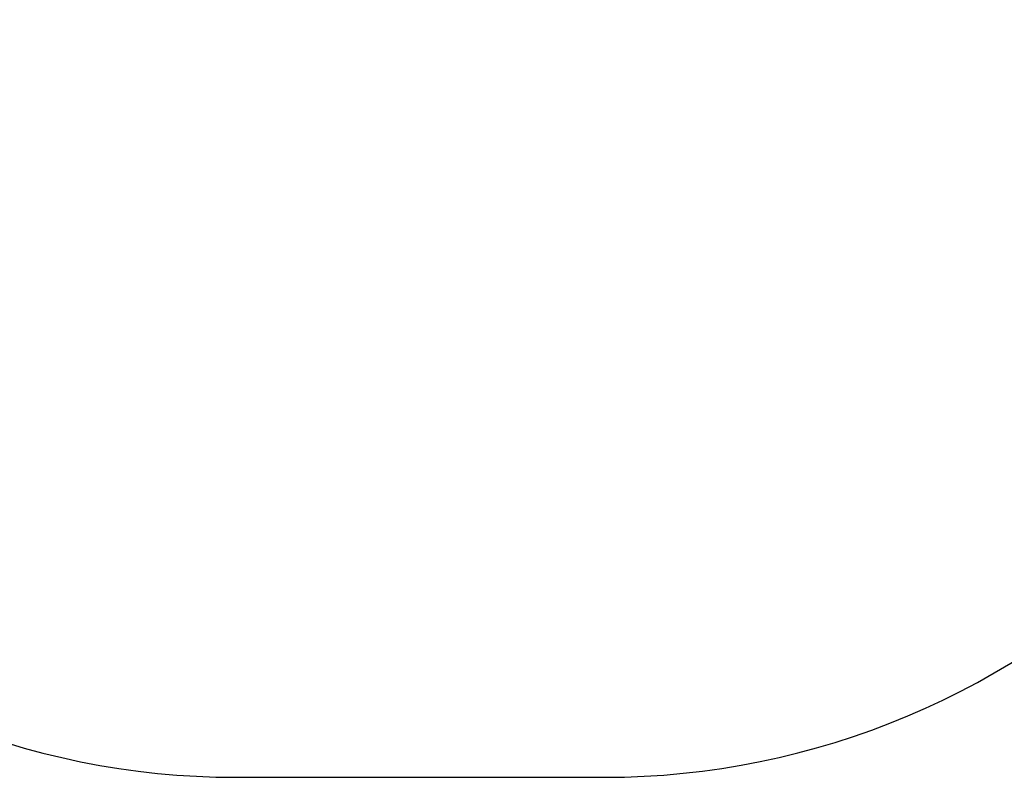
# Model space of a CAD drawing. Units: inches. Extents: x 1058 to 3043, y -439 to 566.
# Drawn here: x 1467 to 1660, y -439 to -291 of the extents above; entities that cross this region are included whole.
import ezdxf

# ---------------------------------------------------------------- set-up
doc = ezdxf.new("R2010")
doc.units = ezdxf.units.IN
doc.header["$LTSCALE"] = 10
doc.header["$MEASUREMENT"] = 0
doc.layers.add('VP-DIM', color=7, linetype='Continuous')
doc.layers.add('VP-HIC', color=6, linetype='Continuous')
doc.layers.add('VP-EQ', color=7, linetype='Continuous', true_color=0x8a3492)
doc.styles.get("Standard").update_dxf_attribs({"font": 'arial.ttf'})
doc.dimstyles.get("Standard").update_dxf_attribs({"dimtxt": 14, "dimasz": 20, "dimexe": 20, "dimexo": 50, "dimgap": 20, "dimtad": 0, "dimdec": 0, "dimzin": 0, "dimdsep": 46, "dimtxsty": 'Standard', "dimcen": -0.09, "dimadec": 0, "dimazin": 0, "dimtfac": 1, "dimtdec": 4, "dimtofl": 0, "dimtmove": 0, "dimatfit": 3, "dimfxl": 70, "dimfxlon": 1, "dimtolj": 1, "dimtzin": 0, "dimarcsym": 0})

# ---------------------------------------------------------------- blocks, each defined once
blk = doc.blocks.new('*D19')
at = {"layer": 'Defpoints', "color": 0}
for p in [(1544.84, 76.41), (1545.59, -439.06), (2210.11, -439.06)]:
    blk.add_point(p, dxfattribs=at)
at = {"layer": 'VP-DIM', "color": 0, "lineweight": -2, "ltscale": 10}
for p, q in [((2140.11, 76.41), (2230.11, 76.41)), ((2210.11, 56.41), (2210.11, -135.29)), ((2210.11, -419.06), (2210.11, -206.28)), ((2140.11, -439.06), (2230.11, -439.06))]:
    blk.add_line(p, q, dxfattribs=at)
at = {"layer": 'VP-DIM', "color": 0}
for points in [[(2213.45, 56.41), (2206.78, 56.41), (2210.11, 76.41)], [(2206.78, -419.06), (2213.45, -419.06), (2210.11, -439.06)]]:
    blk.add_solid(points, dxfattribs=at)
at = {"layer": 'VP-DIM', "color": 0, "ltscale": 10, "insert": (2210.11, -170.78), "char_height": 14, "attachment_point": 5, "rotation": 90}
blk.add_mtext('\\A1;515', dxfattribs=at)
blk = doc.blocks.new('3201_2D')
at = {"layer": 'VP-EQ', "color": 0}
blk.add_lwpolyline([(1389.44, 14.55, 0.195395), (1350.67, -92.42, 0.137043), (1328.95, -170.15), (1328.95, -265.21, 0.260822), (1400.52, -393.07, 0.202362), (1509.47, -439.06), (1581.71, -439.06, 0.202311), (1690.87, -392.94, 0.099554), (1734.13, -352.61), (1817.61, -352.61, 0.259302), (1945.02, -281.77, 0.322958), (1949.53, -88.21, 0.275342), (1817.61, -9.61), (1777.21, -9.61, 0.218822), (1666.09, 48.29, 0.15638), (1578.36, 76.41), (1511.32, 76.41, 0.239431), (1389.37, 14.47)], format="xyb", dxfattribs=at)

msp = doc.modelspace()

# ---------------------------------------------------------------- linework, layer by layer
at = {"layer": 'VP-HIC'}
msp.add_lwpolyline([(1389.44, 14.55, 0.195395), (1350.67, -92.42, 0.137043), (1328.95, -170.15), (1328.95, -265.21, 0.260822), (1400.52, -393.07, 0.202362), (1509.47, -439.06), (1581.71, -439.06, 0.202311), (1690.87, -392.94, 0.099554), (1734.13, -352.61), (1817.61, -352.61, 0.259302), (1945.02, -281.77, 0.322958), (1949.53, -88.21, 0.275342), (1817.61, -9.61), (1777.21, -9.61, 0.218822), (1666.09, 48.29, 0.15638), (1578.36, 76.41), (1511.32, 76.41, 0.239431), (1389.37, 14.47)], format="xyb", dxfattribs=at)

# ---------------------------------------------------------------- block references
at = {"layer": 'VP-EQ', "color": 0, "ltscale": 10}
msp.add_blockref('3201_2D', (0, 0), dxfattribs=at)

# ---------------------------------------------------------------- dimensions: what is measured, and where the dimension line sits
at = {"layer": 'VP-DIM', "color": 0, "ltscale": 10}
dim = msp.add_linear_dim(base=(2210.11, -439.06), p1=(1544.84, 76.41), p2=(1545.59, -439.06), angle=90, dimstyle='Standard', dxfattribs=at)
dim.commit()
dim.dimension.update_dxf_attribs({"geometry": '*D19', "text_midpoint": (2210.11, -170.78), "dimtype": 160})

doc.saveas('drawing.dxf')
